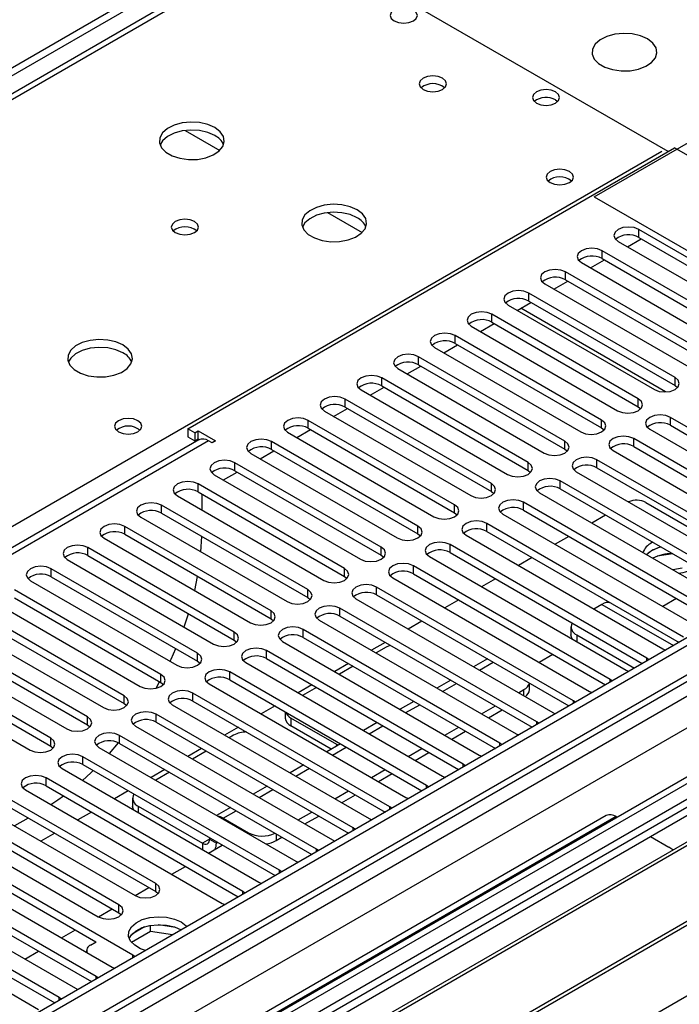
# Model space of a CAD drawing. Units: millimetres. Extents: x 4 to 10294, y 11 to 14564.
# Drawn here: x 2577 to 2678, y 1808 to 1959 of the extents above; entities that cross this region are included whole.
import ezdxf

# ---------------------------------------------------------------- set-up
doc = ezdxf.new("R2010")
doc.units = ezdxf.units.MM
doc.header["$LTSCALE"] = 49

msp = doc.modelspace()

# ---------------------------------------------------------------- linework, layer by layer
at = {"color": 7, "linetype": 'Continuous', "lineweight": 25}
for p, q in [((2615.742, 1975.164), (2540.789, 1931.894)), ((2615.742, 1973.939), (2540.789, 1930.669)), ((2676.447, 1938.976), (2615.742, 1974.021)), ((2617.196, 1972.034), (2291.927, 1784.26)), ((2665.063, 1931.996), (2710.318, 1958.121)), ((2659.123, 1946.936), (2659.451, 1946.691)), ((2602.484, 1896.278), (2677.437, 1939.548)), ((2743.728, 1901.279), (2677.437, 1939.548)), ((2665.063, 1931.996), (2731, 1893.932)), ((2670.173, 1924.331), (2672.294, 1925.556)), ((2694.478, 1913.974), (2671.939, 1926.985)), ((2671.939, 1925.761), (2694.478, 1912.749)), ((2668.757, 1925.148), (2691.296, 1912.137)), ((2688.821, 1910.708), (2666.282, 1923.72)), ((2663.1, 1921.883), (2685.639, 1908.871)), ((2664.516, 1921.065), (2666.637, 1922.29)), ((2666.282, 1922.495), (2688.821, 1909.483)), ((2683.164, 1907.443), (2660.625, 1920.454)), ((2657.444, 1918.617), (2679.983, 1905.606)), ((2658.859, 1917.8), (2660.98, 1919.024)), ((2660.625, 1919.229), (2683.164, 1906.218)), ((2677.508, 1904.177), (2654.969, 1917.188)), ((2651.787, 1915.352), (2674.326, 1902.34)), ((2653.202, 1914.534), (2655.324, 1915.759)), ((2654.969, 1915.964), (2677.508, 1902.952)), ((2671.851, 1900.911), (2649.312, 1913.923)), ((2646.13, 1912.086), (2668.669, 1899.074)), ((2647.546, 1911.269), (2649.667, 1912.493)), ((2649.312, 1912.698), (2671.851, 1899.687)), ((2666.194, 1897.646), (2643.655, 1910.657)), ((2641.889, 1908.003), (2644.01, 1909.227)), ((2643.655, 1909.432), (2666.194, 1896.421)), ((2660.537, 1894.38), (2637.998, 1907.391)), ((2640.473, 1908.82), (2663.012, 1895.809)), ((2636.232, 1904.737), (2638.353, 1905.962)), ((2637.998, 1906.167), (2660.537, 1893.155)), ((2634.816, 1905.555), (2657.355, 1892.543)), ((2748.678, 1904.137), (1375.477, 1111.405)), ((2749.739, 1903.525), (1376.538, 1110.793)), ((2654.88, 1891.114), (2632.341, 1904.126)), ((2632.341, 1902.901), (2654.88, 1889.89)), ((2677.508, 1902.952), (2677.901, 1902.646)), ((2629.159, 1902.289), (2651.698, 1889.278)), ((2630.575, 1901.472), (2632.696, 1902.696)), ((2649.223, 1887.849), (2626.684, 1900.86)), ((2623.502, 1899.023), (2646.042, 1886.012)), ((2624.918, 1898.206), (2627.039, 1899.431)), ((2626.684, 1899.635), (2649.223, 1886.624)), ((2671.851, 1899.687), (2672.244, 1899.38)), ((1376.977, 1105.541), (2749.117, 1897.66)), ((2643.567, 1884.583), (2621.028, 1897.595)), ((2707.118, 1880.552), (2676.801, 1898.054)), ((2676.801, 1896.829), (2706.41, 1879.736)), ((2603.545, 1895.666), (2602.484, 1896.278)), ((2602.484, 1896.278), (2602.484, 1895.054)), ((2603.545, 1895.666), (2604.075, 1895.972)), ((2603.545, 1895.666), (2603.545, 1894.441)), ((2604.075, 1895.972), (2606.727, 1894.441)), ((2604.075, 1894.747), (2604.075, 1895.972)), ((2617.845, 1895.758), (2640.384, 1882.746)), ((2619.261, 1894.94), (2621.383, 1896.165)), ((2621.028, 1896.37), (2643.567, 1883.358)), ((2666.194, 1896.421), (2666.587, 1896.115)), ((2673.619, 1896.217), (2703.936, 1878.715)), ((2604.166, 1894.59), (2029.558, 1562.876)), ((2602.484, 1895.054), (2603.545, 1894.441)), ((2603.545, 1894.441), (2604.075, 1894.747)), ((2604.075, 1894.747), (2604.263, 1894.639)), ((2606.196, 1894.135), (2605.666, 1894.441)), ((2606.727, 1894.441), (2606.196, 1894.135)), ((2637.91, 1881.317), (2615.371, 1894.329)), ((2701.461, 1877.287), (2671.144, 1894.788)), ((2612.189, 1892.492), (2634.728, 1879.481)), ((2613.604, 1891.675), (2615.725, 1892.899)), ((2615.371, 1893.104), (2637.91, 1880.093)), ((2660.537, 1893.155), (2660.93, 1892.849)), ((2667.962, 1892.951), (2698.279, 1875.45)), ((2671.144, 1893.564), (2700.753, 1876.471)), ((2632.253, 1878.052), (2609.714, 1891.063)), ((2695.804, 1874.021), (2665.487, 1891.523)), ((2760.967, 1889.793), (1374.598, 1089.46)), ((2606.532, 1889.226), (2629.071, 1876.215)), ((2607.948, 1888.409), (2610.069, 1889.634)), ((2609.714, 1889.839), (2632.253, 1876.827)), ((2654.88, 1889.89), (2655.273, 1889.584)), ((2662.305, 1889.686), (2692.622, 1872.184)), ((2665.487, 1890.298), (2695.096, 1873.205)), ((2764.588, 1888.42), (2541.85, 1759.836)), ((2626.596, 1874.786), (2604.057, 1887.798)), ((2690.147, 1870.755), (2659.83, 1888.257)), ((2764.588, 1887.195), (2542.91, 1759.224)), ((2604.057, 1886.573), (2626.596, 1873.561)), ((2604.605, 1886.256), (2604.605, 1883.807)), ((2649.223, 1886.624), (2649.617, 1886.318)), ((2656.648, 1886.42), (2686.965, 1868.918)), ((2659.83, 1887.032), (2689.439, 1869.939)), ((2600.875, 1885.961), (2623.414, 1872.949)), ((2684.49, 1867.49), (2654.173, 1884.991)), ((2673.018, 1884.944), (2694.224, 1872.702)), ((2769.179, 1884.545), (2547.501, 1756.573)), ((2769.696, 1884.247), (2548.019, 1756.275)), ((2620.939, 1871.521), (2598.4, 1884.532)), ((2598.4, 1883.307), (2620.939, 1870.296)), ((2643.567, 1883.358), (2643.96, 1883.052)), ((2650.991, 1883.154), (2681.308, 1865.653)), ((2654.173, 1883.767), (2683.782, 1866.674)), ((2595.218, 1882.695), (2617.757, 1869.684)), ((2678.834, 1864.224), (2648.516, 1881.726)), ((2666.819, 1882.998), (2664.697, 1881.773)), ((2615.282, 1868.255), (2592.743, 1881.267)), ((2637.91, 1880.093), (2638.303, 1879.787)), ((2648.516, 1880.501), (2678.126, 1863.408)), ((2589.561, 1879.429), (2612.1, 1866.418)), ((2592.743, 1880.042), (2615.282, 1867.03)), ((2604.475, 1877.351), (2604.599, 1879.728)), ((2645.334, 1879.889), (2675.651, 1862.387)), ((2661.162, 1879.732), (2659.041, 1878.508)), ((2674.07, 1878.811), (2673.902, 1878.719)), ((2779.792, 1878.418), (2558.114, 1750.446)), ((2780.31, 1878.119), (2558.632, 1750.148)), ((2609.625, 1864.989), (2587.086, 1878.001)), ((2673.176, 1860.958), (2642.859, 1878.46)), ((2642.859, 1877.235), (2672.468, 1860.142)), ((2673.902, 1877.494), (2673.128, 1876.907)), ((2583.904, 1876.164), (2606.443, 1863.152)), ((2587.086, 1876.776), (2609.625, 1863.764)), ((2632.253, 1876.827), (2632.646, 1876.521)), ((2639.677, 1876.623), (2669.995, 1859.121)), ((2655.505, 1876.466), (2653.383, 1875.242)), ((2677.152, 1877.033), (2674.766, 1876.664)), ((2603.969, 1861.724), (2581.429, 1874.735)), ((2667.52, 1857.693), (2637.203, 1875.194)), ((2678.62, 1874.81), (2677.152, 1874.583)), ((2568.013, 1744.732), (2790.751, 1873.317)), ((2578.248, 1872.898), (2600.787, 1859.887)), ((2581.429, 1873.51), (2603.969, 1860.499)), ((2603.523, 1871.37), (2603.971, 1873.56)), ((2626.596, 1873.561), (2626.989, 1873.255)), ((2634.021, 1873.358), (2664.338, 1855.856)), ((2637.203, 1873.97), (2666.812, 1856.877)), ((2649.848, 1873.201), (2647.727, 1871.976)), ((2598.312, 1858.458), (2575.773, 1871.47)), ((2661.863, 1854.427), (2631.546, 1871.929)), ((2572.591, 1869.633), (2595.13, 1856.621)), ((2575.773, 1870.245), (2598.312, 1857.233)), ((2620.939, 1870.296), (2621.332, 1869.99)), ((2628.364, 1870.092), (2658.681, 1852.59)), ((2631.546, 1870.704), (2661.155, 1853.611)), ((2644.191, 1869.935), (2642.07, 1868.711)), ((2677.73, 1870.167), (2675.609, 1868.943)), ((2592.655, 1855.193), (2570.116, 1868.204)), ((2656.206, 1851.161), (2625.889, 1868.663)), ((2666.252, 1869.257), (2665.002, 1868.535)), ((2570.116, 1866.979), (2592.655, 1853.968)), ((2615.282, 1867.03), (2615.676, 1866.724)), ((2622.707, 1866.826), (2653.024, 1849.325)), ((2625.889, 1867.438), (2655.498, 1850.345)), ((2638.534, 1866.67), (2636.413, 1865.445)), ((2586.998, 1851.927), (2564.459, 1864.938)), ((2566.934, 1866.367), (2589.473, 1853.356)), ((2650.549, 1847.896), (2620.232, 1865.398)), ((2661.484, 1865.787), (2661.484, 1864.562)), ((2564.459, 1863.714), (2586.998, 1850.702)), ((2609.625, 1863.764), (2610.019, 1863.458)), ((2617.05, 1863.561), (2647.367, 1846.059)), ((2620.232, 1864.173), (2649.841, 1847.08)), ((2632.877, 1863.404), (2630.756, 1862.18)), ((2662.363, 1864.562), (2671.244, 1859.435)), ((2561.277, 1863.101), (2583.816, 1850.09)), ((2644.892, 1844.63), (2614.575, 1862.132)), ((2633.027, 1862.674), (2631.463, 1861.771)), ((2675.651, 1862.387), (2676.044, 1862.206)), ((2581.341, 1848.661), (2558.802, 1861.673)), ((2558.802, 1860.448), (2581.341, 1847.436)), ((2603.969, 1860.499), (2604.362, 1860.193)), ((2614.575, 1860.907), (2644.184, 1843.814)), ((2648.615, 1860.85), (2646.494, 1859.626)), ((2656.565, 1860.343), (2658.686, 1861.567)), ((2673.49, 1860.732), (2673.176, 1860.958)), ((2555.62, 1859.836), (2578.159, 1846.824)), ((2639.235, 1841.365), (2608.918, 1858.866)), ((2611.393, 1860.295), (2641.71, 1842.793)), ((2627.22, 1860.138), (2625.099, 1858.914)), ((2627.927, 1859.73), (2625.806, 1858.506)), ((2669.995, 1859.121), (2670.387, 1858.941)), ((2597.57, 1856.337), (2598.127, 1857.34)), ((2608.918, 1857.641), (2638.527, 1840.548)), ((2642.958, 1857.585), (2640.837, 1856.36)), ((2667.833, 1857.466), (2667.52, 1857.693)), ((2598.312, 1857.233), (2598.705, 1856.927)), ((2605.736, 1857.029), (2636.054, 1839.528)), ((2621.564, 1856.873), (2619.442, 1855.648)), ((2622.271, 1856.465), (2620.149, 1855.24)), ((2653.383, 1855.649), (2654.24, 1856.144)), ((2655.119, 1856.144), (2655.119, 1857.096)), ((2664.338, 1855.856), (2664.73, 1855.675)), ((2633.579, 1838.099), (2603.261, 1855.601)), ((2603.261, 1854.376), (2632.871, 1837.283)), ((2637.301, 1854.319), (2635.18, 1853.094)), ((2662.176, 1854.201), (2661.863, 1854.427)), ((2592.655, 1853.968), (2593.048, 1853.662)), ((2600.08, 1853.764), (2630.397, 1836.262)), ((2615.907, 1853.607), (2613.786, 1852.383)), ((2647.726, 1852.383), (2649.847, 1853.608)), ((2648.787, 1851.771), (2650.908, 1852.995)), ((2627.922, 1834.833), (2597.605, 1852.335)), ((2617.476, 1852.701), (2617.476, 1851.754)), ((2625.426, 1847.673), (2618.354, 1851.755)), ((2658.681, 1852.59), (2659.073, 1852.409)), ((2586.998, 1850.702), (2587.391, 1850.396)), ((2594.423, 1850.498), (2624.74, 1832.996)), ((2597.605, 1851.11), (2627.214, 1834.017)), ((2610.25, 1850.342), (2608.129, 1849.117)), ((2624.546, 1846.956), (2618.354, 1850.53)), ((2631.644, 1851.053), (2629.523, 1849.829)), ((2642.069, 1849.118), (2644.19, 1850.342)), ((2656.519, 1850.935), (2656.206, 1851.161)), ((2622.265, 1831.568), (2591.948, 1849.069)), ((2609.516, 1849.101), (2608.836, 1848.709)), ((2643.13, 1848.505), (2645.251, 1849.73)), ((2653.024, 1849.325), (2653.416, 1849.144)), ((2581.341, 1847.436), (2581.734, 1847.13)), ((2588.766, 1847.232), (2619.083, 1829.731)), ((2590.394, 1846.293), (2591.794, 1847.926)), ((2591.948, 1847.845), (2621.557, 1830.752)), ((2592.054, 1786.368), (2697.413, 1847.191)), ((2604.593, 1847.076), (2602.472, 1845.851)), ((2625.987, 1847.788), (2623.866, 1846.563)), ((2625.6, 1847.564), (2625.426, 1847.673)), ((2636.412, 1845.852), (2638.533, 1847.076)), ((2650.862, 1847.669), (2650.549, 1847.896)), ((2616.608, 1828.302), (2586.291, 1845.804)), ((2605.3, 1846.668), (2603.179, 1845.443)), ((2637.473, 1845.24), (2639.594, 1846.464)), ((2647.367, 1846.059), (2647.76, 1845.878)), ((2583.109, 1843.967), (2613.426, 1826.465)), ((2586.291, 1844.579), (2615.9, 1827.486)), ((2598.936, 1843.81), (2596.815, 1842.586)), ((2620.331, 1844.522), (2618.209, 1843.298)), ((2630.755, 1842.586), (2632.876, 1843.811)), ((2645.206, 1844.404), (2644.892, 1844.63)), ((2610.951, 1825.036), (2580.634, 1842.538)), ((2599.643, 1843.402), (2597.522, 1842.178)), ((2631.816, 1841.974), (2633.937, 1843.198)), ((2641.71, 1842.793), (2642.103, 1842.613)), ((2577.452, 1840.701), (2607.769, 1823.199)), ((2580.634, 1841.313), (2610.243, 1824.22)), ((2614.674, 1841.256), (2612.552, 1840.032)), ((2639.549, 1841.138), (2639.235, 1841.365)), ((2597.516, 1826.261), (2574.977, 1839.273)), ((2593.279, 1840.545), (2591.158, 1839.32)), ((2593.964, 1839.406), (2593.964, 1838.182)), ((2625.098, 1839.321), (2627.22, 1840.545)), ((2626.159, 1838.708), (2628.28, 1839.933)), ((2636.054, 1839.528), (2636.446, 1839.347)), ((2574.977, 1838.048), (2597.516, 1825.036)), ((2594.843, 1838.182), (2604.742, 1832.467)), ((2609.017, 1837.991), (2606.896, 1836.766)), ((2633.892, 1837.872), (2633.579, 1838.099)), ((2571.795, 1837.436), (2594.334, 1824.424)), ((2577.9, 1836.36), (2575.779, 1835.136)), ((2587.623, 1837.279), (2585.501, 1836.054)), ((2666.922, 1836.726), (2606.818, 1802.028)), ((2607.924, 1836.346), (2611.813, 1834.101)), ((2619.442, 1836.055), (2621.563, 1837.28)), ((2620.502, 1835.443), (2622.623, 1836.667)), ((2630.397, 1836.262), (2630.789, 1836.081)), ((2668.421, 1836.577), (2668.603, 1836.472)), ((2591.859, 1822.995), (2569.32, 1836.007)), ((2569.32, 1834.782), (2591.859, 1821.771)), ((2628.235, 1834.607), (2627.922, 1834.833)), ((2566.138, 1834.17), (2588.677, 1821.158)), ((2581.966, 1834.013), (2579.845, 1832.789)), ((2605.803, 1833.315), (2605.803, 1833.079)), ((2616.056, 1832.876), (2616.967, 1833.402)), ((2673.725, 1833.516), (2676.553, 1831.883)), ((2593.981, 1815.239), (2563.663, 1832.741)), ((2605.653, 1830.952), (2607.775, 1832.177)), ((2606.864, 1832.702), (2606.864, 1832.467)), ((2622.578, 1831.341), (2622.265, 1831.568)), ((2624.74, 1832.996), (2625.132, 1832.816)), ((2560.481, 1830.904), (2590.799, 1813.403)), ((2563.663, 1831.516), (2588.322, 1817.281)), ((2588.324, 1811.974), (2558.007, 1829.476)), ((2599.997, 1827.687), (2602.118, 1828.911)), ((2619.083, 1829.731), (2619.475, 1829.55)), ((2554.825, 1827.639), (2585.142, 1810.137)), ((2558.007, 1828.251), (2587.616, 1811.158)), ((2616.921, 1828.076), (2616.608, 1828.302)), ((2582.667, 1808.708), (2552.35, 1826.21)), ((2594.34, 1824.421), (2596.461, 1825.646)), ((2613.426, 1826.465), (2613.819, 1826.284)), ((2549.168, 1824.373), (2579.485, 1806.871)), ((2552.35, 1824.985), (2581.959, 1807.892)), ((2597.516, 1825.036), (2597.91, 1824.73)), ((2611.265, 1824.81), (2610.951, 1825.036)), ((2607.769, 1823.199), (2608.162, 1823.019)), ((2588.683, 1821.155), (2590.804, 1822.38)), ((2591.859, 1821.771), (2592.253, 1821.465)), ((2595.812, 1819.605), (2593.883, 1818.491)), ((2596.705, 1818.895), (2596.705, 1819.816)), ((2600.559, 1819.524), (2597.925, 1819.931)), ((2583.026, 1817.89), (2585.147, 1819.114)), ((2596.705, 1818.895), (2593.793, 1817.214)), ((2600.107, 1818.369), (2596.705, 1818.895)), ((2587.458, 1816.782), (2588.324, 1817.282)), ((2577.369, 1814.624), (2579.49, 1815.849)), ((2586.872, 1815.966), (2586.872, 1815.669)), ((2594.294, 1815.013), (2593.981, 1815.239)), ((2590.799, 1813.403), (2591.191, 1813.222)), ((2588.637, 1811.747), (2588.324, 1811.974)), ((2585.142, 1810.137), (2585.534, 1809.956)), ((2582.98, 1808.482), (2582.667, 1808.708))]:
    msp.add_line(p, q, dxfattribs=at)
at = {"color": 8, "linetype": 'Continuous', "lineweight": 25}
for p, q in [((2618.571, 1971.898), (2293.301, 1784.124)), ((2602.065, 1942.232), (2607.385, 1939.16)), ((2350.224, 1751.264), (2675.493, 1939.037)), ((2623.985, 1929.578), (2629.306, 1926.506)), ((2671.939, 1925.761), (2671.939, 1926.985)), ((2666.282, 1922.495), (2666.282, 1923.72)), ((2660.625, 1919.229), (2660.625, 1920.454)), ((2654.969, 1915.964), (2654.969, 1917.188)), ((2649.312, 1912.698), (2649.312, 1913.923)), ((2676.064, 1901.962), (2653.745, 1914.847)), ((2643.655, 1909.432), (2643.655, 1910.657)), ((2637.998, 1906.167), (2637.998, 1907.391)), ((2632.341, 1902.901), (2632.341, 1904.126)), ((2677.508, 1902.952), (2677.508, 1904.177)), ((2626.684, 1899.635), (2626.684, 1900.86)), ((2671.851, 1899.687), (2671.851, 1900.911)), ((1375.477, 1102.425), (2754.335, 1898.423)), ((2749.739, 1899.034), (1376.538, 1106.302)), ((2777.139, 1898.115), (1376.007, 1089.259)), ((2621.028, 1896.37), (2621.028, 1897.595)), ((2666.194, 1896.421), (2666.194, 1897.646)), ((2676.801, 1896.829), (2676.801, 1898.054)), ((2756.456, 1894.749), (1377.598, 1098.751)), ((2605.666, 1894.441), (2030.436, 1562.368)), ((2615.371, 1893.104), (2615.371, 1894.329)), ((2660.537, 1893.155), (2660.537, 1894.38)), ((2671.144, 1893.564), (2671.144, 1894.788)), ((2609.714, 1889.839), (2609.714, 1891.063)), ((2654.88, 1889.89), (2654.88, 1891.114)), ((2665.487, 1890.298), (2665.487, 1891.523)), ((2604.057, 1886.573), (2604.057, 1887.798)), ((2649.223, 1886.624), (2649.223, 1887.849)), ((2659.83, 1887.032), (2659.83, 1888.257)), ((2654.173, 1883.767), (2654.173, 1884.991)), ((2598.4, 1883.307), (2598.4, 1884.532)), ((2643.567, 1883.358), (2643.567, 1884.583)), ((2648.516, 1880.501), (2648.516, 1881.726)), ((2592.743, 1880.042), (2592.743, 1881.267)), ((2637.91, 1880.093), (2637.91, 1881.317)), ((2587.086, 1876.776), (2587.086, 1878.001)), ((2632.253, 1876.827), (2632.253, 1878.052)), ((2642.859, 1877.235), (2642.859, 1878.46)), ((2581.429, 1873.51), (2581.429, 1874.735)), ((2626.596, 1873.561), (2626.596, 1874.786)), ((2637.203, 1873.97), (2637.203, 1875.194)), ((2620.939, 1870.296), (2620.939, 1871.521)), ((2631.546, 1870.704), (2631.546, 1871.929)), ((2615.282, 1867.03), (2615.282, 1868.255)), ((2625.889, 1867.438), (2625.889, 1868.663)), ((2666.252, 1869.257), (2677.255, 1862.905)), ((2609.625, 1863.764), (2609.625, 1864.989)), ((2620.232, 1864.173), (2620.232, 1865.398)), ((2662.363, 1864.562), (2662.363, 1863.527)), ((2614.575, 1860.907), (2614.575, 1862.132)), ((2603.969, 1860.499), (2603.969, 1861.724)), ((2673.176, 1860.551), (2673.176, 1860.958)), ((2608.918, 1857.641), (2608.918, 1858.866)), ((2647.372, 1859.119), (2649.493, 1860.343)), ((2598.312, 1857.233), (2598.312, 1858.458)), ((2667.52, 1857.285), (2667.52, 1857.693)), ((2641.715, 1855.853), (2643.837, 1857.077)), ((2654.24, 1855.154), (2654.24, 1856.144)), ((2592.655, 1853.968), (2592.655, 1855.193)), ((2603.261, 1854.376), (2603.261, 1855.601)), ((2661.863, 1854.02), (2661.863, 1854.427)), ((2636.059, 1852.587), (2638.18, 1853.812)), ((2586.998, 1850.702), (2586.998, 1851.927)), ((2597.605, 1851.11), (2597.605, 1852.335)), ((2618.354, 1851.755), (2618.354, 1850.53)), ((2630.401, 1849.322), (2632.523, 1850.546)), ((2656.206, 1850.754), (2656.206, 1851.161)), ((2581.341, 1847.436), (2581.341, 1848.661)), ((2591.948, 1847.845), (2591.948, 1849.069)), ((2624.745, 1846.056), (2626.866, 1847.28)), ((2625.426, 1847.463), (2625.426, 1847.673)), ((2650.549, 1847.489), (2650.549, 1847.896)), ((2586.291, 1844.579), (2586.291, 1845.804)), ((2619.088, 1842.79), (2621.209, 1844.015)), ((2644.892, 1844.223), (2644.892, 1844.63)), ((2580.634, 1841.313), (2580.634, 1842.538)), ((2613.431, 1839.525), (2615.552, 1840.749)), ((2639.235, 1840.957), (2639.235, 1841.365)), ((2594.843, 1838.182), (2594.843, 1837.193)), ((2633.579, 1837.692), (2633.579, 1838.099)), ((2607.924, 1836.346), (2609.895, 1837.484)), ((2607.924, 1836.172), (2607.924, 1836.346)), ((2668.421, 1836.577), (2608.318, 1801.88)), ((2627.922, 1834.426), (2627.922, 1834.833)), ((2605.803, 1833.079), (2604.742, 1832.467)), ((2605.803, 1833.079), (2606.864, 1832.467)), ((2611.813, 1833.927), (2611.813, 1834.101)), ((2616.056, 1833.927), (2616.056, 1832.876)), ((2604.742, 1832.467), (2604.742, 1831.478)), ((2607.067, 1832.585), (2606.864, 1832.467)), ((2622.265, 1831.16), (2622.265, 1831.568)), ((2616.608, 1827.895), (2616.608, 1828.302)), ((2597.516, 1825.036), (2597.516, 1826.261)), ((2610.951, 1824.629), (2610.951, 1825.036)), ((2591.859, 1821.771), (2591.859, 1822.995)), ((2593.981, 1814.832), (2593.981, 1815.239)), ((2588.324, 1811.567), (2588.324, 1811.974)), ((2582.667, 1808.301), (2582.667, 1808.708))]:
    msp.add_line(p, q, dxfattribs=at)
at = {"color": 7, "linetype": 'Continuous', "lineweight": 25, "flags": 128}
for points in [[(2637.203, 1960.815), (2636.522, 1961.078), (2635.718, 1961.17), (2634.914, 1961.078), (2634.233, 1960.815), (2633.778, 1960.422), (2633.618, 1959.958), (2633.778, 1959.494), (2634.233, 1959.101), (2634.914, 1958.838), (2635.718, 1958.746), (2636.522, 1958.838), (2637.203, 1959.101), (2637.658, 1959.494), (2637.818, 1959.958), (2637.658, 1960.422), (2637.203, 1960.815)], [(2673.265, 1956.325), (2672.18, 1956.8), (2670.913, 1957.088), (2669.559, 1957.169), (2668.217, 1957.035), (2666.988, 1956.698), (2665.961, 1956.181), (2665.215, 1955.524), (2664.802, 1954.774), (2664.756, 1953.989), (2665.079, 1953.225), (2665.746, 1952.54), (2666.709, 1951.984), (2667.896, 1951.599), (2669.218, 1951.413), (2670.579, 1951.439), (2671.877, 1951.677), (2673.016, 1952.108), (2673.911, 1952.701), (2674.495, 1953.411), (2674.727, 1954.185), (2674.587, 1954.967), (2674.088, 1955.699), (2673.265, 1956.325)], [(2641.691, 1950.264), (2641.009, 1950.527), (2640.206, 1950.619), (2639.402, 1950.527), (2638.721, 1950.264), (2638.266, 1949.871), (2638.106, 1949.407), (2638.266, 1948.943), (2638.721, 1948.55), (2639.402, 1948.287), (2640.206, 1948.195), (2641.01, 1948.287), (2641.691, 1948.55), (2642.146, 1948.943), (2642.306, 1949.407), (2642.146, 1949.871), (2641.691, 1950.264)], [(2659.123, 1948.161), (2658.442, 1948.424), (2657.638, 1948.516), (2656.835, 1948.424), (2656.153, 1948.161), (2655.698, 1947.768), (2655.538, 1947.304), (2655.698, 1946.84), (2656.153, 1946.446), (2656.834, 1946.183), (2657.638, 1946.091), (2658.442, 1946.184), (2659.123, 1946.446), (2659.579, 1946.84), (2659.738, 1947.304), (2659.578, 1947.767), (2659.123, 1948.161)], [(2606.618, 1942.672), (2605.533, 1943.147), (2604.267, 1943.435), (2602.912, 1943.515), (2601.57, 1943.382), (2600.34, 1943.044), (2599.314, 1942.528), (2598.567, 1941.87), (2598.155, 1941.121), (2598.109, 1940.336), (2598.431, 1939.572), (2599.099, 1938.887), (2600.061, 1938.331), (2601.248, 1937.946), (2602.571, 1937.759), (2603.932, 1937.786), (2605.23, 1938.024), (2606.369, 1938.455), (2607.264, 1939.048), (2607.848, 1939.757), (2608.08, 1940.532), (2607.941, 1941.314), (2607.441, 1942.045), (2606.618, 1942.672)], [(2606.618, 1941.447), (2605.533, 1941.922), (2604.267, 1942.21), (2602.912, 1942.291), (2601.57, 1942.157), (2600.34, 1941.82), (2599.314, 1941.303), (2598.567, 1940.646), (2598.197, 1940.018)], [(2661.245, 1935.915), (2660.563, 1936.177), (2659.76, 1936.27), (2658.956, 1936.177), (2658.275, 1935.915), (2657.819, 1935.521), (2657.659, 1935.057), (2657.819, 1934.594), (2658.275, 1934.2), (2658.956, 1933.937), (2659.759, 1933.845), (2660.563, 1933.937), (2661.245, 1934.2), (2661.7, 1934.594), (2661.86, 1935.057), (2661.7, 1935.521), (2661.245, 1935.915)], [(2628.538, 1930.017), (2627.453, 1930.492), (2626.187, 1930.781), (2624.832, 1930.861), (2623.49, 1930.728), (2622.261, 1930.39), (2621.234, 1929.873), (2620.488, 1929.216), (2620.076, 1928.467), (2620.029, 1927.681), (2620.352, 1926.918), (2621.019, 1926.232), (2621.982, 1925.676), (2623.169, 1925.291), (2624.492, 1925.105), (2625.852, 1925.132), (2627.15, 1925.37), (2628.289, 1925.801), (2629.184, 1926.393), (2629.769, 1927.103), (2630, 1927.878), (2629.861, 1928.66), (2629.361, 1929.391), (2628.538, 1930.017)], [(2628.538, 1928.793), (2627.453, 1929.268), (2626.187, 1929.556), (2624.832, 1929.636), (2623.49, 1929.503), (2622.261, 1929.165), (2621.234, 1928.649), (2620.488, 1927.991), (2620.117, 1927.364)], [(2603.507, 1928.221), (2602.826, 1928.484), (2602.022, 1928.576), (2601.218, 1928.484), (2600.537, 1928.221), (2600.082, 1927.828), (2599.922, 1927.364), (2600.082, 1926.9), (2600.537, 1926.507), (2601.218, 1926.244), (2602.022, 1926.152), (2602.825, 1926.244), (2603.507, 1926.507), (2603.962, 1926.9), (2604.122, 1927.364), (2603.962, 1927.828), (2603.507, 1928.221)], [(2671.939, 1926.985), (2671.209, 1927.267), (2670.348, 1927.366), (2669.487, 1927.267), (2668.757, 1926.985), (2668.269, 1926.564), (2668.098, 1926.067), (2668.27, 1925.57), (2668.757, 1925.148)], [(2666.282, 1923.72), (2665.552, 1924.001), (2664.691, 1924.1), (2663.83, 1924.001), (2663.1, 1923.72), (2662.613, 1923.298), (2662.441, 1922.801), (2662.612, 1922.304), (2663.1, 1921.883)], [(2660.625, 1920.454), (2659.896, 1920.736), (2659.034, 1920.834), (2658.173, 1920.736), (2657.444, 1920.454), (2656.956, 1920.033), (2656.784, 1919.536), (2656.956, 1919.039), (2657.444, 1918.617)], [(2654.969, 1917.188), (2654.239, 1917.47), (2653.378, 1917.569), (2652.517, 1917.47), (2651.787, 1917.188), (2651.299, 1916.767), (2651.128, 1916.27), (2651.299, 1915.773), (2651.787, 1915.352)], [(2649.312, 1913.923), (2648.582, 1914.204), (2647.721, 1914.303), (2646.86, 1914.204), (2646.13, 1913.923), (2645.642, 1913.501), (2645.471, 1913.004), (2645.642, 1912.507), (2646.13, 1912.086)], [(2643.655, 1910.657), (2642.925, 1910.939), (2642.064, 1911.038), (2641.203, 1910.939), (2640.473, 1910.657), (2639.985, 1910.236), (2639.814, 1909.739), (2639.985, 1909.242), (2640.473, 1908.82)], [(2592.476, 1909.199), (2591.391, 1909.674), (2590.124, 1909.962), (2588.77, 1910.043), (2587.428, 1909.909), (2586.198, 1909.572), (2585.172, 1909.055), (2584.425, 1908.398), (2584.013, 1907.649), (2583.967, 1906.863), (2584.289, 1906.099), (2584.956, 1905.414), (2585.919, 1904.858), (2587.106, 1904.473), (2588.429, 1904.287), (2589.79, 1904.314), (2591.088, 1904.551), (2592.227, 1904.982), (2593.121, 1905.575), (2593.706, 1906.285), (2593.938, 1907.06), (2593.798, 1907.841), (2593.299, 1908.573), (2592.476, 1909.199)], [(2592.476, 1907.974), (2591.391, 1908.449), (2590.124, 1908.738), (2588.77, 1908.818), (2587.428, 1908.684), (2586.198, 1908.347), (2585.172, 1907.83), (2584.425, 1907.173), (2584.054, 1906.546)], [(2637.998, 1907.391), (2637.268, 1907.673), (2636.407, 1907.772), (2635.546, 1907.673), (2634.816, 1907.392), (2634.328, 1906.97), (2634.157, 1906.473), (2634.328, 1905.976), (2634.816, 1905.555)], [(2632.341, 1904.126), (2631.611, 1904.407), (2630.75, 1904.506), (2629.889, 1904.407), (2629.159, 1904.126), (2628.672, 1903.705), (2628.5, 1903.207), (2628.671, 1902.71), (2629.159, 1902.289)], [(2674.326, 1902.34), (2675.056, 1902.058), (2675.917, 1901.96), (2676.778, 1902.059), (2677.508, 1902.34), (2677.995, 1902.761), (2678.167, 1903.258), (2677.995, 1903.756), (2677.508, 1904.177)], [(2626.684, 1900.86), (2625.955, 1901.142), (2625.093, 1901.241), (2624.232, 1901.142), (2623.502, 1900.86), (2623.015, 1900.439), (2622.843, 1899.942), (2623.015, 1899.445), (2623.502, 1899.023)], [(2668.669, 1899.074), (2669.399, 1898.793), (2670.26, 1898.694), (2671.121, 1898.793), (2671.851, 1899.074), (2672.339, 1899.496), (2672.51, 1899.993), (2672.339, 1900.49), (2671.851, 1900.911)], [(2676.801, 1898.054), (2676.071, 1898.336), (2675.21, 1898.434), (2674.349, 1898.335), (2673.619, 1898.054), (2673.131, 1897.632), (2672.96, 1897.135), (2673.131, 1896.638), (2673.619, 1896.217)], [(2594.776, 1897.543), (2594.095, 1897.806), (2593.291, 1897.898), (2592.488, 1897.806), (2591.806, 1897.543), (2591.351, 1897.15), (2591.191, 1896.686), (2591.352, 1896.222), (2591.807, 1895.829), (2592.488, 1895.566), (2593.291, 1895.474), (2594.095, 1895.566), (2594.776, 1895.829), (2595.232, 1896.222), (2595.391, 1896.686), (2595.232, 1897.15), (2594.776, 1897.543)], [(2621.028, 1897.595), (2620.297, 1897.876), (2619.437, 1897.975), (2618.576, 1897.876), (2617.846, 1897.595), (2617.358, 1897.173), (2617.187, 1896.676), (2617.358, 1896.179), (2617.845, 1895.758)], [(2663.012, 1895.809), (2663.742, 1895.527), (2664.603, 1895.428), (2665.464, 1895.527), (2666.194, 1895.809), (2666.682, 1896.23), (2666.853, 1896.727), (2666.682, 1897.224), (2666.194, 1897.646)], [(2615.371, 1894.329), (2614.641, 1894.611), (2613.78, 1894.709), (2612.919, 1894.611), (2612.189, 1894.329), (2611.701, 1893.908), (2611.53, 1893.41), (2611.701, 1892.913), (2612.189, 1892.492)], [(2657.355, 1892.543), (2658.085, 1892.261), (2658.946, 1892.163), (2659.807, 1892.262), (2660.537, 1892.543), (2661.025, 1892.964), (2661.196, 1893.462), (2661.025, 1893.959), (2660.537, 1894.38)], [(2671.144, 1894.788), (2670.414, 1895.07), (2669.553, 1895.169), (2668.692, 1895.07), (2667.962, 1894.788), (2667.474, 1894.367), (2667.303, 1893.87), (2667.474, 1893.373), (2667.962, 1892.951)], [(2609.714, 1891.063), (2608.984, 1891.345), (2608.123, 1891.444), (2607.262, 1891.345), (2606.532, 1891.063), (2606.044, 1890.642), (2605.873, 1890.145), (2606.044, 1889.648), (2606.532, 1889.226)], [(2651.698, 1889.278), (2652.428, 1888.996), (2653.289, 1888.897), (2654.15, 1888.996), (2654.88, 1889.278), (2655.368, 1889.699), (2655.539, 1890.196), (2655.368, 1890.693), (2654.88, 1891.114)], [(2665.487, 1891.523), (2664.757, 1891.804), (2663.896, 1891.903), (2663.035, 1891.804), (2662.305, 1891.523), (2661.817, 1891.101), (2661.646, 1890.604), (2661.817, 1890.107), (2662.305, 1889.686)], [(2604.057, 1887.798), (2603.327, 1888.079), (2602.466, 1888.178), (2601.605, 1888.079), (2600.875, 1887.798), (2600.387, 1887.376), (2600.216, 1886.879), (2600.387, 1886.382), (2600.875, 1885.961)], [(2646.042, 1886.012), (2646.771, 1885.73), (2647.632, 1885.631), (2648.494, 1885.73), (2649.223, 1886.012), (2649.711, 1886.433), (2649.882, 1886.93), (2649.711, 1887.427), (2649.223, 1887.849)], [(2659.83, 1888.257), (2659.1, 1888.539), (2658.239, 1888.637), (2657.378, 1888.538), (2656.648, 1888.257), (2656.16, 1887.836), (2655.989, 1887.339), (2656.16, 1886.841), (2656.648, 1886.42)], [(2598.4, 1884.532), (2597.67, 1884.814), (2596.809, 1884.913), (2595.948, 1884.814), (2595.218, 1884.532), (2594.73, 1884.111), (2594.559, 1883.614), (2594.73, 1883.117), (2595.218, 1882.695)], [(2654.173, 1884.991), (2653.443, 1885.273), (2652.582, 1885.372), (2651.721, 1885.273), (2650.991, 1884.991), (2650.504, 1884.57), (2650.332, 1884.073), (2650.503, 1883.576), (2650.991, 1883.154)], [(2640.384, 1882.746), (2641.115, 1882.465), (2641.976, 1882.366), (2642.836, 1882.465), (2643.567, 1882.746), (2644.054, 1883.168), (2644.226, 1883.665), (2644.054, 1884.162), (2643.567, 1884.583)], [(2592.743, 1881.267), (2592.013, 1881.548), (2591.152, 1881.647), (2590.291, 1881.548), (2589.561, 1881.266), (2589.073, 1880.845), (2588.902, 1880.348), (2589.074, 1879.851), (2589.561, 1879.429)], [(2648.516, 1881.726), (2647.786, 1882.007), (2646.925, 1882.106), (2646.064, 1882.007), (2645.334, 1881.726), (2644.846, 1881.304), (2644.675, 1880.807), (2644.847, 1880.31), (2645.334, 1879.889)], [(2634.728, 1879.481), (2635.458, 1879.199), (2636.319, 1879.1), (2637.18, 1879.199), (2637.91, 1879.481), (2638.398, 1879.902), (2638.569, 1880.399), (2638.397, 1880.896), (2637.91, 1881.317)], [(2642.859, 1878.46), (2642.129, 1878.742), (2641.268, 1878.84), (2640.408, 1878.742), (2639.678, 1878.46), (2639.19, 1878.039), (2639.018, 1877.542), (2639.19, 1877.044), (2639.677, 1876.623)], [(2587.086, 1878.001), (2586.356, 1878.282), (2585.495, 1878.381), (2584.635, 1878.283), (2583.904, 1878.001), (2583.417, 1877.579), (2583.245, 1877.082), (2583.417, 1876.585), (2583.904, 1876.164)], [(2629.071, 1876.215), (2629.801, 1875.933), (2630.662, 1875.835), (2631.523, 1875.933), (2632.253, 1876.215), (2632.74, 1876.636), (2632.912, 1877.133), (2632.741, 1877.63), (2632.253, 1878.052)], [(2675.359, 1878.068), (2674.932, 1877.945), (2673.902, 1877.494)], [(2637.203, 1875.194), (2636.473, 1875.476), (2635.612, 1875.575), (2634.75, 1875.476), (2634.021, 1875.195), (2633.533, 1874.773), (2633.362, 1874.276), (2633.533, 1873.779), (2634.021, 1873.358)], [(2581.429, 1874.735), (2580.7, 1875.017), (2579.839, 1875.116), (2578.977, 1875.017), (2578.248, 1874.735), (2577.76, 1874.314), (2577.589, 1873.817), (2577.76, 1873.32), (2578.248, 1872.898)], [(2623.414, 1872.949), (2624.144, 1872.668), (2625.005, 1872.569), (2625.866, 1872.668), (2626.596, 1872.949), (2627.084, 1873.371), (2627.255, 1873.868), (2627.084, 1874.365), (2626.596, 1874.786)], [(2617.757, 1869.684), (2618.487, 1869.402), (2619.348, 1869.303), (2620.209, 1869.402), (2620.939, 1869.684), (2621.427, 1870.105), (2621.598, 1870.602), (2621.427, 1871.099), (2620.939, 1871.521)], [(2631.546, 1871.929), (2630.816, 1872.21), (2629.955, 1872.309), (2629.094, 1872.21), (2628.364, 1871.929), (2627.876, 1871.507), (2627.705, 1871.01), (2627.876, 1870.513), (2628.364, 1870.092)], [(2612.1, 1866.418), (2612.83, 1866.137), (2613.691, 1866.038), (2614.552, 1866.136), (2615.282, 1866.418), (2615.77, 1866.84), (2615.941, 1867.337), (2615.77, 1867.834), (2615.282, 1868.255)], [(2625.889, 1868.663), (2625.159, 1868.945), (2624.298, 1869.044), (2623.437, 1868.945), (2622.707, 1868.663), (2622.219, 1868.242), (2622.048, 1867.745), (2622.219, 1867.248), (2622.707, 1866.826)], [(2601.892, 1865.78), (2602.466, 1867.497), (2602.571, 1867.837)], [(2606.443, 1863.152), (2607.173, 1862.871), (2608.034, 1862.772), (2608.895, 1862.871), (2609.625, 1863.152), (2610.113, 1863.574), (2610.284, 1864.071), (2610.113, 1864.568), (2609.625, 1864.989)], [(2620.232, 1865.398), (2619.502, 1865.679), (2618.641, 1865.778), (2617.78, 1865.679), (2617.05, 1865.398), (2616.562, 1864.976), (2616.391, 1864.479), (2616.562, 1863.982), (2617.05, 1863.561)], [(2661.709, 1863.904), (2661.542, 1864.225), (2661.484, 1864.562)], [(2599.725, 1860.5), (2599.879, 1860.829), (2600.596, 1862.446)], [(2614.575, 1862.132), (2613.845, 1862.413), (2612.984, 1862.512), (2612.123, 1862.414), (2611.393, 1862.132), (2610.905, 1861.711), (2610.734, 1861.213), (2610.905, 1860.716), (2611.393, 1860.295)], [(2633.659, 1862.953), (2633.482, 1862.89), (2633.027, 1862.674)], [(2600.787, 1859.887), (2601.516, 1859.605), (2602.378, 1859.506), (2603.239, 1859.605), (2603.969, 1859.887), (2604.456, 1860.308), (2604.628, 1860.805), (2604.456, 1861.302), (2603.969, 1861.724)], [(2608.918, 1858.866), (2608.188, 1859.148), (2607.327, 1859.247), (2606.466, 1859.148), (2605.736, 1858.866), (2605.249, 1858.445), (2605.077, 1857.948), (2605.249, 1857.451), (2605.736, 1857.029)], [(2595.13, 1856.621), (2595.86, 1856.34), (2596.721, 1856.241), (2597.582, 1856.34), (2598.312, 1856.621), (2598.799, 1857.043), (2598.971, 1857.54), (2598.8, 1858.037), (2598.312, 1858.458)], [(2603.261, 1855.601), (2602.532, 1855.882), (2601.671, 1855.981), (2600.809, 1855.882), (2600.079, 1855.601), (2599.592, 1855.179), (2599.421, 1854.682), (2599.592, 1854.185), (2600.08, 1853.764)], [(2589.473, 1853.356), (2590.203, 1853.074), (2591.064, 1852.975), (2591.925, 1853.074), (2592.655, 1853.356), (2593.143, 1853.777), (2593.314, 1854.274), (2593.143, 1854.771), (2592.655, 1855.193)], [(2583.816, 1850.09), (2584.546, 1849.808), (2585.407, 1849.709), (2586.268, 1849.808), (2586.998, 1850.09), (2587.486, 1850.511), (2587.657, 1851.008), (2587.486, 1851.505), (2586.998, 1851.927)], [(2597.605, 1852.335), (2596.875, 1852.617), (2596.014, 1852.716), (2595.153, 1852.617), (2594.423, 1852.335), (2593.935, 1851.914), (2593.764, 1851.417), (2593.935, 1850.92), (2594.423, 1850.498)], [(2578.159, 1846.824), (2578.889, 1846.543), (2579.75, 1846.444), (2580.611, 1846.543), (2581.341, 1846.824), (2581.829, 1847.246), (2582, 1847.743), (2581.829, 1848.24), (2581.341, 1848.661)], [(2591.948, 1849.069), (2591.218, 1849.351), (2590.357, 1849.45), (2589.496, 1849.351), (2588.766, 1849.069), (2588.278, 1848.648), (2588.107, 1848.151), (2588.278, 1847.654), (2588.766, 1847.232)], [(2586.291, 1845.804), (2585.561, 1846.085), (2584.7, 1846.184), (2583.839, 1846.085), (2583.109, 1845.804), (2582.621, 1845.382), (2582.45, 1844.885), (2582.621, 1844.388), (2583.109, 1843.967)], [(2580.634, 1842.538), (2579.904, 1842.82), (2579.043, 1842.919), (2578.182, 1842.82), (2577.452, 1842.538), (2576.964, 1842.117), (2576.793, 1841.62), (2576.964, 1841.123), (2577.452, 1840.701)], [(2586.252, 1842.153), (2587.504, 1843.304), (2587.878, 1843.663)], [(2581.388, 1838.429), (2582.443, 1839.14), (2583.314, 1839.766)], [(2594.139, 1837.599), (2594.022, 1837.844), (2593.964, 1838.182)], [(2607.924, 1836.346), (2607.511, 1836.538), (2607.14, 1836.625)], [(2677.184, 1831.438), (2677.175, 1831.445), (2676.553, 1831.883)], [(2594.334, 1824.424), (2595.064, 1824.143), (2595.925, 1824.044), (2596.786, 1824.143), (2597.516, 1824.424), (2598.004, 1824.845), (2598.175, 1825.343), (2598.004, 1825.84), (2597.516, 1826.261)], [(2588.677, 1821.158), (2589.407, 1820.877), (2590.269, 1820.778), (2591.129, 1820.877), (2591.859, 1821.158), (2592.347, 1821.58), (2592.519, 1822.077), (2592.347, 1822.574), (2591.859, 1822.995)], [(2595.937, 1815.962), (2595.194, 1816.229), (2594.28, 1816.757), (2593.646, 1817.408), (2593.339, 1818.133), (2593.384, 1818.879), (2593.775, 1819.591), (2594.484, 1820.216), (2595.459, 1820.706), (2596.627, 1821.027), (2597.902, 1821.154), (2599.189, 1821.078), (2600.393, 1820.804), (2601.423, 1820.352), (2601.423, 1820.352)], [(2593.435, 1817.801), (2593.775, 1818.366), (2594.484, 1818.991), (2595.459, 1819.481), (2596.627, 1819.802), (2597.902, 1819.929), (2599.189, 1819.853), (2600.393, 1819.579), (2601.423, 1819.128)], [(2601.423, 1820.352), (2602.205, 1819.757), (2602.312, 1819.641)]]:
    msp.add_lwpolyline(points, dxfattribs=at)
at = {"color": 7, "linetype": 'Continuous', "lineweight": 25}
for centre, radius, start, end in [((2640.206, 1946.593), 2.852, 50.54059, 129.46479), ((2657.66, 1944.314), 3.002, 60.8348, 127.65528), ((2605.423, 1938.964), 2.755, 22.49136, 64.29182), ((2659.759, 1932.245), 2.85, 50.51671, 129.48252), ((2627.343, 1926.31), 2.756, 22.4916, 64.29158), ((2602.022, 1924.552), 2.85, 50.51736, 129.48187), ((2670.377, 1922.981), 3.189, 60.6526, 129.13349), ((2664.719, 1919.716), 3.188, 60.64447, 129.14162), ((2659.063, 1916.451), 3.188, 60.64447, 129.14162), ((2653.406, 1913.185), 3.188, 60.64373, 129.14236), ((2647.749, 1909.919), 3.188, 60.64373, 129.14236), ((2642.092, 1906.653), 3.189, 60.65675, 129.12933), ((2591.281, 1905.491), 2.756, 22.4916, 64.29158), ((2636.435, 1903.388), 3.188, 60.64447, 129.14162), ((2630.778, 1900.122), 3.188, 60.64447, 129.14162), ((2625.122, 1896.857), 3.188, 60.64373, 129.14236), ((2619.465, 1893.59), 3.189, 60.6526, 129.13349), ((2675.238, 1894.051), 3.188, 60.64373, 129.14236), ((2593.292, 1893.872), 2.851, 50.53666, 129.46257), ((2604.787, 1893.215), 1.509, 54.38506, 114.30476), ((2669.581, 1890.784), 3.189, 60.65675, 129.12933), ((2613.808, 1890.326), 3.188, 60.64171, 129.1391), ((2663.924, 1887.519), 3.188, 60.64447, 129.14162), ((2608.151, 1887.06), 3.188, 60.64447, 129.14162), ((2602.494, 1883.794), 3.188, 60.64373, 129.14236), ((2658.267, 1884.253), 3.188, 60.64447, 129.14162), ((2671.596, 1882.172), 3.115, 62.83809, 113.29974), ((2596.837, 1880.529), 3.188, 60.64373, 129.14236), ((2652.61, 1880.988), 3.188, 60.64373, 129.14236), ((2591.181, 1877.262), 3.189, 60.6526, 129.13349), ((2646.954, 1877.721), 3.189, 60.6526, 129.13349), ((2674.998, 1876.406), 2.559, 115.36885, 161.31157), ((2585.523, 1873.997), 3.188, 60.64447, 129.14162), ((2641.296, 1874.457), 3.188, 60.64171, 129.1391), ((2676.309, 1873.518), 4.648, 101.79601, 133.19127), ((2677.121, 1870.151), 6.92, 90.28714, 116.15343), ((2635.64, 1871.191), 3.188, 60.64447, 129.14162), ((2677.578, 1880.32), 6.262, 274.17713, 300.7516), ((2579.867, 1870.732), 3.188, 60.64447, 129.14162), ((2629.983, 1867.925), 3.188, 60.64373, 129.14236), ((2667.149, 1867.979), 1.561, 71.69355, 125.08138), ((2624.326, 1864.66), 3.188, 60.64373, 129.14236), ((2662.813, 1865.778), 1.296, 152.366, 249.67476), ((2618.669, 1861.393), 3.189, 60.6526, 129.13349), ((2613.012, 1858.128), 3.188, 60.64447, 129.14162), ((2607.355, 1854.863), 3.188, 60.64447, 129.14162), ((2653.542, 1857.607), 1.621, 295.50917, 342.31763), ((2653.692, 1856.267), 1.432, 301.1774, 355.05971), ((2601.699, 1851.597), 3.188, 60.64373, 129.14236), ((2596.042, 1848.332), 3.188, 60.64373, 129.14236), ((2618.978, 1851.905), 1.51, 185.72883, 245.61251), ((2619.063, 1853.232), 1.638, 199.88752, 244.36365), ((2590.385, 1845.065), 3.189, 60.65675, 129.12933), ((2611.538, 1845.312), 4.295, 90.2195, 118.0898), ((2584.728, 1841.8), 3.188, 60.64447, 129.14162), ((2579.071, 1838.535), 3.188, 60.64373, 129.14236), ((2595.291, 1839.394), 1.292, 150.40193, 249.72594), ((2667.543, 1835.35), 1.509, 54.37998, 114.31003), ((2605.156, 1832.975), 0.655, 230.7974, 9.21335), ((2613.943, 1838.235), 4.65, 242.75334, 294.89688), ((2604.976, 1832.394), 1.889, 332.83862, 2.22787), ((2614.083, 1836.541), 4.163, 275.28167, 298.30046), ((2587.761, 1815.968), 0.869, 110.40464, 203.99637)]:
    msp.add_arc(centre, radius, start, end, dxfattribs=at)

doc.saveas('drawing.dxf')
